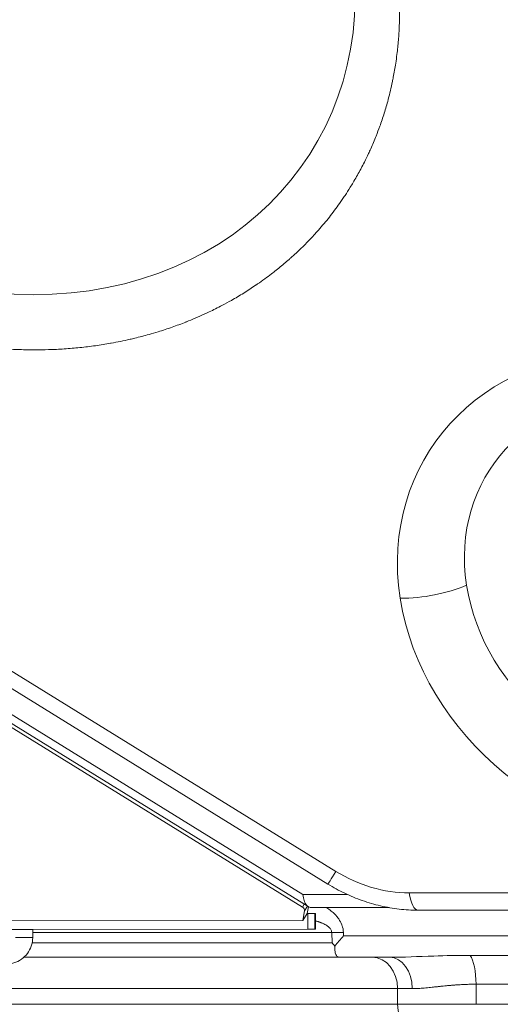
# Model space of a CAD drawing. Units: millimetres. Extents: x 1423 to 8778, y 1990 to 8428.
# Drawn here: x 3728 to 3789, y 4794 to 4920 of the extents above; entities that cross this region are included whole.
import ezdxf

# ---------------------------------------------------------------- set-up
doc = ezdxf.new("R2010")
doc.units = ezdxf.units.MM
doc.styles.get("Standard").update_dxf_attribs({"font": 'arial.ttf'})
doc.dimstyles.new('ISO-25', dxfattribs={"dimtxt": 2.5, "dimasz": 2.5, "dimexe": 1.25, "dimexo": 0.625, "dimtad": 1, "dimtxsty": 'Standard', "dimcen": 2.5, "dimadec": 0, "dimazin": 0, "dimtfac": 1, "dimtmove": 0, "dimatfit": 3, "dimfxl": 1, "dimarcsym": 0})

# ---------------------------------------------------------------- blocks, each defined once
blk = doc.blocks.new('*D8')
at = {"color": 0, "lineweight": -2, "transparency": 16777216}
for p, q in [((1829.82, 8046.67), (1829.82, 8087.92)), ((8778, 8046.67), (8778, 8087.92)), ((1929.82, 8086.67), (8678, 8086.67))]:
    blk.add_line(p, q, dxfattribs=at)
at = {"color": 0, "transparency": 16777216}
for points in [[(1929.82, 8103.34), (1929.82, 8070), (1829.82, 8086.67)], [(8678, 8103.34), (8678, 8070), (8778, 8086.67)]]:
    blk.add_solid(points, dxfattribs=at)
at = {"layer": 'Defpoints', "color": 0, "transparency": 16777216}
for p in [(8778, 8086.67), (1829.82, 5551.11), (8778, 4757.49)]:
    blk.add_point(p, dxfattribs=at)
at = {"color": 0, "transparency": 16777216, "insert": (5303.91, 8264.31), "char_height": 250, "attachment_point": 5}
blk.add_mtext('690', dxfattribs=at)
blk = doc.blocks.new('*D9')
at = {"color": 0, "lineweight": -2, "transparency": 16777216}
for p, q in [((1804.81, 8017.24), (1763.56, 8017.24)), ((1764.81, 7917.24), (1764.81, 2114.8)), ((1804.81, 2014.8), (1763.56, 2014.8))]:
    blk.add_line(p, q, dxfattribs=at)
at = {"color": 0, "transparency": 16777216}
for points in [[(1748.14, 7917.24), (1781.47, 7917.24), (1764.81, 8017.24)], [(1748.14, 2114.8), (1781.47, 2114.8), (1764.81, 2014.8)]]:
    blk.add_solid(points, dxfattribs=at)
at = {"layer": 'Defpoints', "color": 0, "transparency": 16777216}
for p in [(4804.36, 8017.24), (1764.81, 2014.8), (6019.35, 2014.8)]:
    blk.add_point(p, dxfattribs=at)
at = {"color": 0, "transparency": 16777216, "insert": (1587.16, 5016.02), "char_height": 250, "attachment_point": 5, "rotation": 90}
blk.add_mtext('600', dxfattribs=at)

msp = doc.modelspace()

# ---------------------------------------------------------------- linework, layer by layer
at = {"color": 0, "linetype": 'Continuous', "lineweight": 0}
for p, q in [((3632.249, 4895.143), (3767.862, 4811.308)), ((3766.865, 4809.695), (3631.251, 4893.53)), ((3631.479, 4890.069), (3763.667, 4808.351)), ((3630.335, 4889.032), (3763.633, 4806.759)), ((3630.98, 4889.262), (3764.344, 4806.817)), ((3763.667, 4808.351), (3769.378, 4808.351)), ((3777.229, 4808.574), (4023.872, 4808.549)), ((3763.633, 4806.759), (3763.855, 4807.12)), ((3763.883, 4806.259), (3763.65, 4805.036)), ((3763.65, 4805.036), (3764.203, 4805.931)), ((3763.883, 4806.259), (3764.26, 4806.87)), ((3764.203, 4805.931), (3764.369, 4806.803)), ((3764.297, 4805.931), (3764.203, 4805.931)), ((3765.173, 4805.931), (3764.297, 4805.931)), ((3764.298, 4803.931), (3764.297, 4805.931)), ((3764.959, 4806.693), (3774.669, 4806.692)), ((3765.174, 4803.931), (3765.173, 4805.931)), ((3765.27, 4803.931), (3765.268, 4805.931)), ((4024.978, 4806.337), (3778.334, 4806.363)), ((3763.65, 4805.036), (3671.188, 4804.981)), ((3672.361, 4803.876), (3764.298, 4803.931)), ((3765.174, 4803.931), (3729.226, 4803.909)), ((3729.227, 4802.859), (3729.226, 4803.909)), ((3729.226, 4803.53), (3767.346, 4803.53)), ((3764.298, 4803.931), (3765.174, 4803.931)), ((3767.346, 4803.53), (3767.419, 4802.181)), ((3768.864, 4803.095), (3768.841, 4803.531)), ((3767.419, 4802.181), (3729.158, 4802.181)), ((4046.643, 4803.095), (3768.864, 4803.095)), ((3768.305, 4800.356), (3728.105, 4800.356)), ((3774.747, 4800.356), (3768.305, 4800.356)), ((3784.992, 4800.597), (4031.634, 4800.597)), ((3785.742, 4794.356), (3785.742, 4796.918)), ((4032.385, 4796.918), (3785.742, 4796.918)), ((3775.742, 4796.356), (3682.029, 4796.356)), ((3775.742, 4794.356), (3775.742, 4796.356)), ((3775.742, 4796.356), (3777.61, 4796.356)), ((3775.742, 4794.356), (3682.029, 4794.356)), ((3775.742, 4794.356), (3785.742, 4794.356)), ((4032.385, 4794.356), (3785.742, 4794.356))]:
    msp.add_line(p, q, dxfattribs=at)
at = {"color": 0, "linetype": 'Continuous', "lineweight": 0, "extrusion": (0, 0, -1)}
for centre, major_axis, ratio, start_param, end_param in [((3722.413, 4929.481), (42.414, -26.221), 0.8506672, -0.6283272, 2.5132654), ((3809.596, 4846.146), (29.978, -18.533), 0.8506672, -3.7699199, 2.5132654), ((3810.633, 4847.823), (-23.338, 14.428), 0.8506672, -0.6283272, 2.5132654), ((3810.633, 4847.823), (23.338, -14.428), 0.8506672, -0.6283272, 2.5132654), ((3768.968, 4813.097), (-2.103, -3.402), 0.0000046, 0, 1.0172532), ((3763.41, 4806.397), (0.425, -0.263), 0.8506344, -1.5708331, -0.314196), ((3722.226, 4803.905), (-7, -0.004), 0.0000203, 0, 3.1415926), ((3764.77, 4803.931), (0.5, 0), 0.0000203, -0.6283514, 0.6282857), ((3772.506, 4796.356), (0, 4), 0.809017, 0, 1.5707963), ((3774.747, 4796.356), (0, 4), 0.715626, 0, 1.5707963), ((3778.978, 4794.356), (0, -4), 0.809017, 0, 1.5707963)]:
    msp.add_ellipse(centre, major_axis=major_axis, ratio=ratio, start_param=start_param, end_param=end_param, dxfattribs=at)
at = {"color": 0, "linetype": 'Continuous', "lineweight": 0}
for centre, major_axis, ratio, start_param, end_param in [((3778.841, 4850.621), (9.883, 1.526), 0.4253012, -1.9192262, -1.0235614), ((3775.019, 4822.886), (13.609, -8.413), 0.8506672, -1.5707876, -0.9424691), ((3778.334, 4810.363), (0, -4), 0.3090051, -1.1071792, 0), ((3765.979, 4809.693), (-3.43, -1.774), 0.7052869, 0.8518853, 0.9378543), ((3764.768, 4805.931), (0.5, 0), 0.0000203, 0, 0.6283514), ((3722.227, 4802.855), (7, 0.004), 0.0000203, 0, 0.8125592), ((3769.788, 4803.356), (2.823, 2.98), 0.1221178, 1.7730443, 2.235543), ((3784.506, 4796.918), (0, 4), 0.309017, -1.5707963, -0.4036569)]:
    msp.add_ellipse(centre, major_axis=major_axis, ratio=ratio, start_param=start_param, end_param=end_param, dxfattribs=at)
for points, knots in [([(3775.437, 4928.357), (3775.533, 4927.737), (3775.616, 4927.117), (3775.759, 4925.879), (3775.819, 4925.26), (3775.888, 4924.342), (3775.908, 4924.042), (3775.96, 4923.125), (3775.983, 4922.509), (3775.996, 4921.745), (3775.998, 4921.597), (3776.002, 4921.067), (3775.998, 4920.329), (3775.977, 4919.592), (3775.962, 4919.212), (3775.961, 4919.19), (3775.934, 4918.555), (3775.896, 4917.948), (3775.795, 4916.739), (3775.733, 4916.137), (3775.611, 4915.157), (3775.559, 4914.777), (3775.411, 4913.803), (3775.309, 4913.211), (3775.159, 4912.436), (3775.121, 4912.25), (3775.002, 4911.677), (3774.836, 4910.931), (3774.65, 4910.191), (3774.549, 4909.81), (3774.543, 4909.787), (3774.383, 4909.185), (3774.217, 4908.614), (3773.863, 4907.48), (3773.674, 4906.917), (3773.324, 4905.944), (3773.168, 4905.53), (3772.787, 4904.57), (3772.558, 4904.026), (3772.227, 4903.286), (3772.136, 4903.086), (3771.871, 4902.52), (3771.562, 4901.882), (3771.236, 4901.251), (3771.056, 4900.913), (3771.019, 4900.844), (3770.971, 4900.754), (3770.96, 4900.734), (3770.668, 4900.194), (3770.376, 4899.682), (3769.953, 4898.975), (3769.832, 4898.775), (3769.491, 4898.227), (3769.268, 4897.88), (3768.921, 4897.358), (3768.801, 4897.18), (3768.568, 4896.841), (3768.455, 4896.679), (3767.923, 4895.93), (3767.492, 4895.353), (3766.597, 4894.223), (3766.135, 4893.669), (3765.512, 4892.962), (3765.367, 4892.799), (3764.82, 4892.198), (3764.412, 4891.768), (3763.825, 4891.175), (3763.655, 4891.006), (3763.034, 4890.401), (3762.576, 4889.973), (3761.998, 4889.458), (3761.889, 4889.362), (3761.731, 4889.224), (3761.682, 4889.181), (3761.181, 4888.748), (3760.721, 4888.366), (3760.065, 4887.845), (3759.878, 4887.699), (3759.107, 4887.107), (3758.512, 4886.674), (3757.838, 4886.209), (3757.771, 4886.163), (3757.684, 4886.104), (3757.664, 4886.09), (3757.144, 4885.737), (3756.637, 4885.408), (3755.608, 4884.768), (3755.085, 4884.458), (3754.16, 4883.935), (3753.761, 4883.716), (3752.816, 4883.219), (3752.269, 4882.945), (3751.508, 4882.582), (3751.3, 4882.485), (3750.708, 4882.213), (3749.957, 4881.881), (3749.193, 4881.567), (3748.796, 4881.409), (3748.77, 4881.399), (3748.168, 4881.161), (3747.585, 4880.944), (3746.407, 4880.531), (3745.813, 4880.335), (3744.831, 4880.032), (3744.447, 4879.919), (3743.455, 4879.639), (3742.844, 4879.479), (3742.032, 4879.282), (3741.836, 4879.236), (3741.232, 4879.098), (3740.437, 4878.926), (3739.634, 4878.771), (3739.217, 4878.696), (3739.19, 4878.691), (3738.519, 4878.571), (3737.869, 4878.468), (3736.562, 4878.284), (3735.905, 4878.204), (3734.583, 4878.068), (3733.919, 4878.012), (3732.587, 4877.923), (3731.918, 4877.891), (3730.674, 4877.853), (3730.099, 4877.845), (3728.862, 4877.845), (3728.201, 4877.856), (3726.878, 4877.902), (3726.215, 4877.936), (3725.228, 4878.003), (3724.905, 4878.028), (3723.917, 4878.113), (3723.252, 4878.181), (3722.425, 4878.279), (3722.264, 4878.299), (3721.689, 4878.372), (3720.887, 4878.483), (3720.083, 4878.61), (3719.669, 4878.68), (3719.644, 4878.684), (3718.951, 4878.802), (3718.286, 4878.926), (3716.959, 4879.196), (3716.297, 4879.342), (3715.215, 4879.599), (3714.795, 4879.703), (3713.716, 4879.984), (3713.059, 4880.166), (3712.195, 4880.42), (3711.987, 4880.482), (3711.349, 4880.678), (3710.515, 4880.942), (3709.683, 4881.225), (3709.255, 4881.375), (3709.229, 4881.384), (3708.553, 4881.622), (3707.908, 4881.861), (3706.626, 4882.358), (3705.988, 4882.618), (3704.88, 4883.089), (3704.408, 4883.296), (3703.31, 4883.793), (3702.686, 4884.088), (3701.835, 4884.507), (3701.605, 4884.622), (3700.951, 4884.952), (3700.214, 4885.336), (3699.482, 4885.735), (3699.088, 4885.953), (3699.007, 4885.998), (3698.903, 4886.056), (3698.88, 4886.069), (3698.252, 4886.422), (3697.652, 4886.771), (3696.823, 4887.271), (3696.589, 4887.415), (3695.944, 4887.815), (3695.535, 4888.075), (3694.918, 4888.477), (3694.708, 4888.616), (3694.305, 4888.885), (3694.113, 4889.015), (3693.222, 4889.623), (3692.534, 4890.113), (3691.177, 4891.118), (3690.508, 4891.634), (3689.65, 4892.322), (3689.452, 4892.483), (3688.72, 4893.084), (3688.193, 4893.531), (3687.465, 4894.169), (3687.256, 4894.353), (3686.509, 4895.025), (3685.978, 4895.518), (3685.335, 4896.136), (3685.215, 4896.253), (3685.042, 4896.421), (3684.989, 4896.474), (3684.446, 4897.008), (3683.964, 4897.496), (3683.303, 4898.188), (3683.117, 4898.386), (3682.363, 4899.197), (3681.806, 4899.819), (3681.203, 4900.521), (3681.143, 4900.591), (3681.066, 4900.681), (3681.048, 4900.702), (3680.589, 4901.243), (3680.158, 4901.767), (3679.315, 4902.828), (3678.902, 4903.364), (3678.199, 4904.31), (3677.904, 4904.718), (3677.227, 4905.678), (3676.85, 4906.233), (3676.345, 4907.002), (3676.21, 4907.211), (3675.829, 4907.808), (3675.359, 4908.562), (3674.907, 4909.326), (3674.678, 4909.723), (3674.663, 4909.749), (3674.317, 4910.349), (3673.997, 4910.929), (3673.377, 4912.097), (3673.078, 4912.684), (3672.606, 4913.651), (3672.428, 4914.029), (3671.98, 4915.003), (3671.717, 4915.601), (3671.386, 4916.393), (3671.307, 4916.584), (3671.069, 4917.173), (3670.767, 4917.945), (3670.483, 4918.723), (3670.341, 4919.125), (3670.331, 4919.152), (3670.109, 4919.785), (3669.907, 4920.395), (3669.526, 4921.62), (3669.347, 4922.234), (3669.013, 4923.465), (3668.858, 4924.082), (3668.572, 4925.316), (3668.441, 4925.933), (3668.206, 4927.156), (3668.101, 4927.762), (3668.007, 4928.368)], [0, 0, 0, 0, 0.0125501, 0.0125501, 0.0251263, 0.0251263, 0.03125, 0.03125, 0.0438303, 0.0438303, 0.046875, 0.046875, 0.0546875, 0.0620117, 0.0620117, 0.0625, 0.0625, 0.0743348, 0.0743348, 0.0861956, 0.0861956, 0.09375, 0.09375, 0.1056133, 0.1056133, 0.109375, 0.109375, 0.1171875, 0.1245117, 0.1245117, 0.125, 0.125, 0.1363574, 0.1363574, 0.1477418, 0.1477418, 0.15625, 0.15625, 0.1676373, 0.1676373, 0.171875, 0.171875, 0.1796875, 0.1855469, 0.1855469, 0.1870706, 0.1870706, 0.1875, 0.1875, 0.1986886, 0.1986886, 0.203125, 0.203125, 0.2109375, 0.2109375, 0.2150092, 0.2150092, 0.21875, 0.21875, 0.2323131, 0.2323131, 0.2458901, 0.2458901, 0.25, 0.25, 0.261129, 0.261129, 0.265625, 0.265625, 0.2773437, 0.2773437, 0.2800429, 0.2800429, 0.28125, 0.28125, 0.2924386, 0.2924386, 0.296875, 0.296875, 0.3105469, 0.3105469, 0.3120415, 0.3120415, 0.3125, 0.3125, 0.3238574, 0.3238574, 0.3352418, 0.3352418, 0.34375, 0.34375, 0.3551372, 0.3551372, 0.359375, 0.359375, 0.3671875, 0.3745117, 0.3745117, 0.375, 0.375, 0.386835, 0.386835, 0.3986959, 0.3986959, 0.40625, 0.40625, 0.4181133, 0.4181133, 0.421875, 0.421875, 0.4296875, 0.4370117, 0.4370117, 0.4375, 0.4375, 0.4503518, 0.4503518, 0.4632475, 0.4632475, 0.4761448, 0.4761448, 0.4890137, 0.4890137, 0.5, 0.5, 0.512551, 0.512551, 0.5251265, 0.5251265, 0.53125, 0.53125, 0.5438274, 0.5438274, 0.546875, 0.546875, 0.5546875, 0.5620117, 0.5620117, 0.5625, 0.5625, 0.5743348, 0.5743348, 0.5861956, 0.5861956, 0.59375, 0.59375, 0.6056133, 0.6056133, 0.609375, 0.609375, 0.6171875, 0.6245117, 0.6245117, 0.625, 0.625, 0.6363574, 0.6363574, 0.6477418, 0.6477418, 0.65625, 0.65625, 0.6676373, 0.6676373, 0.671875, 0.671875, 0.6796875, 0.6855469, 0.6855469, 0.6870706, 0.6870706, 0.6875, 0.6875, 0.6986886, 0.6986886, 0.703125, 0.703125, 0.7109375, 0.7109375, 0.7150092, 0.7150092, 0.71875, 0.71875, 0.7323131, 0.7323131, 0.74589, 0.74589, 0.75, 0.75, 0.761129, 0.761129, 0.765625, 0.765625, 0.7773437, 0.7773437, 0.7800429, 0.7800429, 0.78125, 0.78125, 0.7924386, 0.7924386, 0.796875, 0.796875, 0.8105469, 0.8105469, 0.8120415, 0.8120415, 0.8125, 0.8125, 0.8238574, 0.8238574, 0.8352418, 0.8352418, 0.84375, 0.84375, 0.8551372, 0.8551372, 0.859375, 0.859375, 0.8671875, 0.8745117, 0.8745117, 0.875, 0.875, 0.886835, 0.886835, 0.8986959, 0.8986959, 0.90625, 0.90625, 0.9181133, 0.9181133, 0.921875, 0.921875, 0.9296875, 0.9370117, 0.9370117, 0.9375, 0.9375, 0.9500351, 0.9500351, 0.96261, 0.96261, 0.9751857, 0.9751857, 0.9877327, 0.9877327, 1, 1, 1, 1]), ([(3778.334, 4806.363), (3777.539, 4806.363), (3776.741, 4806.41), (3775.151, 4806.596), (3774.358, 4806.734), (3772.789, 4807.1), (3772.012, 4807.327), (3770.485, 4807.865), (3769.735, 4808.176), (3768.27, 4808.877), (3767.556, 4809.267), (3766.865, 4809.695)], [5.65529428, 5.65529428, 5.65529428, 5.65529428, 5.78095798, 5.78095798, 5.90662169, 5.90662169, 6.03228539, 6.03228539, 6.1579491, 6.1579491, 6.28361281, 6.28361281, 6.28361281, 6.28361281]), ([(3763.667, 4808.351), (3763.705, 4808.08), (3763.76, 4807.81), (3763.91, 4807.348), (3764.007, 4807.157), (3764.226, 4806.887), (3764.363, 4806.786), (3764.569, 4806.721), (3764.615, 4806.711), (3764.662, 4806.704)], [0, 0, 0, 0, 0.09085351, 0.09085351, 0.18170702, 0.18170702, 0.26984482, 0.26984482, 0.29348512, 0.29348512, 0.29348512, 0.29348512]), ([(3766.675, 4806.693), (3766.895, 4806.554), (3767.1, 4806.408), (3767.367, 4806.191), (3767.444, 4806.125), (3767.762, 4805.838), (3767.976, 4805.602), (3768.184, 4805.318), (3768.21, 4805.281), (3768.399, 4805.005), (3768.531, 4804.756), (3768.645, 4804.461), (3768.659, 4804.422), (3768.768, 4804.107), (3768.825, 4803.822), (3768.841, 4803.531)], [0.51668273, 0.51668273, 0.51668273, 0.51668273, 0.59375, 0.59375, 0.625, 0.625, 0.734375, 0.734375, 0.75, 0.75, 0.859375, 0.859375, 0.875, 0.875, 1, 1, 1, 1]), ([(3767.346, 4803.53), (3767.344, 4803.594), (3767.333, 4803.659), (3767.314, 4803.723), (3767.297, 4803.775), (3767.275, 4803.828), (3767.246, 4803.88), (3767.214, 4803.938), (3767.175, 4803.995), (3767.128, 4804.051), (3767.114, 4804.068), (3767.099, 4804.086), (3767.083, 4804.103), (3767.066, 4804.121), (3767.05, 4804.138), (3767.032, 4804.155), (3767.015, 4804.172), (3766.996, 4804.19), (3766.977, 4804.207), (3766.974, 4804.21), (3766.97, 4804.213), (3766.966, 4804.217), (3766.921, 4804.256), (3766.873, 4804.295), (3766.819, 4804.334), (3766.754, 4804.382), (3766.682, 4804.429), (3766.604, 4804.475), (3766.567, 4804.497), (3766.529, 4804.518), (3766.489, 4804.539), (3766.393, 4804.591), (3766.289, 4804.641), (3766.177, 4804.69), (3766.12, 4804.714), (3766.062, 4804.738), (3766.002, 4804.761), (3765.971, 4804.773), (3765.941, 4804.785), (3765.91, 4804.796), (3765.894, 4804.802), (3765.878, 4804.808), (3765.862, 4804.813), (3765.854, 4804.816), (3765.846, 4804.819), (3765.839, 4804.822), (3765.832, 4804.824), (3765.824, 4804.827), (3765.818, 4804.829), (3765.761, 4804.849), (3765.71, 4804.866), (3765.654, 4804.884), (3765.619, 4804.895), (3765.583, 4804.906), (3765.546, 4804.917), (3765.493, 4804.933), (3765.437, 4804.949), (3765.38, 4804.965), (3765.344, 4804.975), (3765.307, 4804.985), (3765.269, 4804.995)], [0, 0, 0, 0, 0.06840725, 0.06840725, 0.06840725, 0.125, 0.125, 0.125, 0.1875, 0.1875, 0.1875, 0.20715021, 0.20715021, 0.20715021, 0.22682601, 0.22682601, 0.22682601, 0.24636806, 0.24636806, 0.24636806, 0.25, 0.25, 0.25, 0.29446896, 0.29446896, 0.29446896, 0.34925022, 0.34925022, 0.34925022, 0.375, 0.375, 0.375, 0.4375, 0.4375, 0.4375, 0.46875, 0.46875, 0.46875, 0.484375, 0.484375, 0.484375, 0.4921875, 0.4921875, 0.4921875, 0.49609375, 0.49609375, 0.49609375, 0.49943099, 0.49943099, 0.49943099, 0.52839942, 0.52839942, 0.52839942, 0.54656156, 0.54656156, 0.54656156, 0.57328368, 0.57328368, 0.57328368, 0.59045953, 0.59045953, 0.59045953, 0.59045953]), ([(3768.841, 4803.531), (3768.543, 4803.522), (3768.261, 4803.517), (3767.755, 4803.517), (3767.531, 4803.521), (3767.346, 4803.53)], [0, 0, 0, 0, 0.5, 0.5, 1, 1, 1, 1]), ([(3729.227, 4802.859), (3729.227, 4802.497), (3729.167, 4802.13), (3728.938, 4801.45), (3728.767, 4801.128), (3728.34, 4800.559), (3728.077, 4800.306), (3727.492, 4799.901), (3727.163, 4799.744), (3726.652, 4799.594), (3726.479, 4799.557), (3726.216, 4799.523), (3726.127, 4799.515), (3726.005, 4799.51), (3725.971, 4799.508), (3725.932, 4799.508), (3725.925, 4799.508), (3725.915, 4799.508), (3725.91, 4799.507), (3725.903, 4799.507), (3725.901, 4799.507), (3725.897, 4799.507), (3725.896, 4799.507), (3725.892, 4799.507), (3725.891, 4799.507), (3725.886, 4799.507), (3725.884, 4799.507), (3725.881, 4799.507), (3725.881, 4799.507), (3725.877, 4799.507), (3725.874, 4799.507), (3725.858, 4799.507), (3725.836, 4799.507), (3725.721, 4799.507), (3725.571, 4799.507), (3725.166, 4799.507), (3724.91, 4799.507), (3724.324, 4799.506), (3723.986, 4799.506), (3723.269, 4799.506), (3722.883, 4799.505), (3722.109, 4799.505), (3721.713, 4799.505), (3720.961, 4799.504), (3720.596, 4799.504), (3719.942, 4799.504), (3719.645, 4799.504), (3719.155, 4799.503), (3718.956, 4799.503), (3718.68, 4799.503), (3718.601, 4799.503), (3718.579, 4799.503), (3718.578, 4799.503), (3718.576, 4799.503), (3718.575, 4799.503), (3718.57, 4799.503), (3718.569, 4799.503), (3718.568, 4799.503), (3718.566, 4799.503), (3718.564, 4799.503), (3718.562, 4799.503), (3718.557, 4799.503), (3718.552, 4799.503), (3718.53, 4799.503), (3718.512, 4799.504), (3718.474, 4799.505), (3718.455, 4799.505), (3718.378, 4799.508), (3718.32, 4799.512), (3718.089, 4799.534), (3717.916, 4799.564), (3717.398, 4799.696), (3717.059, 4799.845), (3716.458, 4800.234), (3716.187, 4800.478), (3715.742, 4801.033), (3715.562, 4801.35), (3715.313, 4802.017), (3715.242, 4802.375), (3715.227, 4802.771), (3715.227, 4802.811), (3715.227, 4802.851)], [0, 0, 0, 0, 1.0863762, 1.0863762, 2.1531279, 2.1531279, 3.2205841, 3.2205841, 4.2880152, 4.2880152, 4.8165612, 4.8165612, 5.0836467, 5.0836467, 5.1837486, 5.1837486, 5.2025229, 5.2025229, 5.216635, 5.216635, 5.2233609, 5.2233609, 5.2301236, 5.2301236, 5.2368923, 5.2368923, 5.2645648, 5.2645648, 5.3182259, 5.3182259, 5.4790303, 5.4790303, 5.9624176, 5.9624176, 7.1724384, 7.1724384, 8.3352511, 8.3352511, 9.4984701, 9.4984701, 10.6615622, 10.6615622, 11.8246323, 11.8246323, 12.9876993, 12.9876993, 14.1507789, 14.1507789, 15.3139079, 15.3139079, 16.4771603, 16.4771603, 16.5511363, 16.5511363, 16.6066862, 16.6066862, 16.6145488, 16.6145488, 16.6212882, 16.6212882, 16.6280621, 16.6280621, 16.6418001, 16.6418001, 16.6960944, 16.6960944, 16.7539901, 16.7539901, 16.9277161, 16.9277161, 17.4503, 17.4503, 18.5318532, 18.5318532, 19.5987782, 19.5987782, 20.6662282, 20.6662282, 21.7336596, 21.7336596, 21.8543163, 21.8543163, 21.8543163, 21.8543163]), ([(3767.76, 4801.789), (3767.694, 4801.857), (3767.632, 4801.926), (3767.572, 4801.995), (3767.519, 4802.057), (3767.468, 4802.119), (3767.419, 4802.181)], [0, 0, 0, 0, 0.00032935261, 0.00032935261, 0.00032935261, 0.00062228691, 0.00062228691, 0.00062228691, 0.00062228691]), ([(3767.76, 4801.789), (3767.751, 4801.72), (3767.744, 4801.652), (3767.727, 4801.338), (3767.752, 4801.115), (3767.845, 4800.763), (3767.921, 4800.608), (3768.103, 4800.405), (3768.208, 4800.356), (3768.305, 4800.356)], [1.68379168, 1.68379168, 1.68379168, 1.68379168, 1.70743198, 1.70743198, 1.79556978, 1.79556978, 1.88642329, 1.88642329, 1.9772768, 1.9772768, 1.9772768, 1.9772768]), ([(3784.992, 4800.597), (3783.413, 4800.597), (3779.787, 4800.515), (3776.475, 4800.356), (3774.747, 4800.356)], [0, 0, 0, 0, 0.4285714, 1, 1, 1, 1]), ([(3785.742, 4796.918), (3785.537, 4796.918), (3785.328, 4796.916), (3785.116, 4796.912), (3784.91, 4796.908), (3784.701, 4796.902), (3784.49, 4796.895), (3784.448, 4796.893), (3784.406, 4796.892), (3784.365, 4796.89), (3784.158, 4796.881), (3783.948, 4796.871), (3783.737, 4796.859), (3783.586, 4796.851), (3783.435, 4796.841), (3783.282, 4796.831), (3783.225, 4796.827), (3783.168, 4796.823), (3783.11, 4796.819), (3783.06, 4796.815), (3783.009, 4796.812), (3782.959, 4796.808), (3782.947, 4796.807), (3782.934, 4796.806), (3782.922, 4796.805), (3782.918, 4796.805), (3782.915, 4796.804), (3782.912, 4796.804), (3782.818, 4796.797), (3782.724, 4796.789), (3782.627, 4796.781), (3782.568, 4796.777), (3782.508, 4796.772), (3782.448, 4796.766), (3782.29, 4796.753), (3782.127, 4796.738), (3781.96, 4796.722), (3781.827, 4796.709), (3781.691, 4796.695), (3781.552, 4796.681), (3781.532, 4796.679), (3781.513, 4796.677), (3781.493, 4796.675), (3781.483, 4796.674), (3781.482, 4796.674), (3781.478, 4796.674), (3781.454, 4796.671), (3781.424, 4796.668), (3781.389, 4796.664), (3781.351, 4796.66), (3781.305, 4796.656), (3781.254, 4796.65), (3781.203, 4796.645), (3781.146, 4796.639), (3781.083, 4796.632), (3781.064, 4796.63), (3781.044, 4796.628), (3781.024, 4796.626), (3780.959, 4796.619), (3780.889, 4796.611), (3780.813, 4796.603), (3780.739, 4796.595), (3780.659, 4796.587), (3780.575, 4796.578), (3780.493, 4796.569), (3780.407, 4796.559), (3780.316, 4796.549), (3780.268, 4796.544), (3780.218, 4796.538), (3780.167, 4796.533)], [0, 0, 0, 0, 0.11554729, 0.11554729, 0.11554729, 0.22791507, 0.22791507, 0.22791507, 0.25, 0.25, 0.25, 0.35938409, 0.35938409, 0.35938409, 0.4372643, 0.4372643, 0.4372643, 0.46646937, 0.46646937, 0.46646937, 0.49202381, 0.49202381, 0.49202381, 0.49814747, 0.49814747, 0.49814747, 0.49993937, 0.49993937, 0.49993937, 0.55316339, 0.55316339, 0.55316339, 0.58562064, 0.58562064, 0.58562064, 0.67090491, 0.67090491, 0.67090491, 0.73921222, 0.73921222, 0.73921222, 0.74902344, 0.74902344, 0.74902344, 0.75389957, 0.75389957, 0.75389957, 0.7880325, 0.7880325, 0.7880325, 0.82597784, 0.82597784, 0.82597784, 0.86349116, 0.86349116, 0.86349116, 0.875, 0.875, 0.875, 0.91149332, 0.91149332, 0.91149332, 0.9472009, 0.9472009, 0.9472009, 0.98157241, 0.98157241, 0.98157241, 1, 1, 1, 1]), ([(3780.167, 4796.533), (3780.024, 4796.517), (3779.885, 4796.503), (3779.611, 4796.475), (3779.477, 4796.462), (3779.214, 4796.438), (3779.086, 4796.427), (3778.831, 4796.407), (3778.705, 4796.398), (3778.459, 4796.382), (3778.339, 4796.375), (3778.103, 4796.365), (3777.987, 4796.361), (3777.784, 4796.357), (3777.695, 4796.356), (3777.61, 4796.356)], [0, 0, 0, 0, 0.1344047, 0.1344047, 0.2719331, 0.2719331, 0.4129125, 0.4129125, 0.5601598, 0.5601598, 0.7113538, 0.7113538, 0.8699251, 0.8699251, 1, 1, 1, 1])]:
    msp.add_open_spline(points, degree=3, knots=knots, dxfattribs=at)

# ---------------------------------------------------------------- dimensions: what is measured, and where the dimension line sits
dim = msp.add_linear_dim(base=(8777.999, 8086.669), p1=(1829.816, 5551.111), p2=(8777.999, 4757.486), text='690', dimstyle='ISO-25', override={"dimtxt": 250, "dimasz": 100, "dimgap": 50, "dimtad": 3, "dimfxl": 40, "dimfxlon": 1})
dim.commit()
dim.dimension.update_dxf_attribs({"geometry": '*D8', "text_midpoint": (5303.907, 8264.312)})
dim = msp.add_linear_dim(base=(1764.806, 2014.801), p1=(4804.358, 8017.24), p2=(6019.351, 2014.801), angle=90, text='600', dimstyle='ISO-25', override={"dimtxt": 250, "dimasz": 100, "dimgap": 50, "dimtad": 3, "dimfxl": 40, "dimfxlon": 1})
dim.commit()
dim.dimension.update_dxf_attribs({"geometry": '*D9', "text_midpoint": (1587.163, 5016.021)})

doc.saveas('drawing.dxf')
